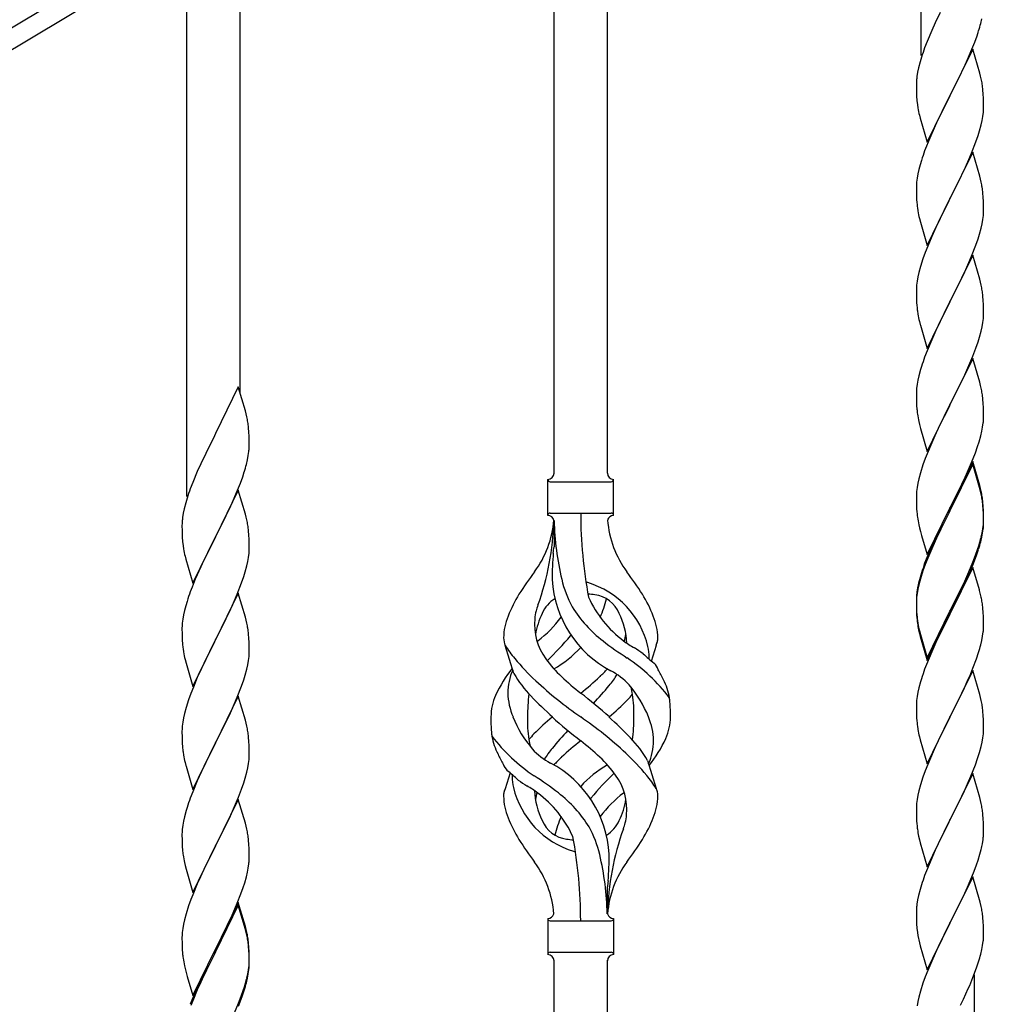
# Model space of a CAD drawing. Units: millimetres. Extents: x 250 to 8280, y 75 to 5795.
# Drawn here: x 710 to 1023, y 1309 to 1623 of the extents above; entities that cross this region are included whole.
import ezdxf

# ---------------------------------------------------------------- set-up
doc = ezdxf.new("R2010")
doc.units = ezdxf.units.MM
doc.layers.add('YKK_A1', color=4, linetype='Continuous', lineweight=30)

msp = doc.modelspace()

# ---------------------------------------------------------------- linework, layer by layer
at = {"layer": 'YKK_A1', "linetype": 'Continuous', "ltscale": 0.5}
for p, q in [((1513.97, 2103.68), (699.69, 1615.18)), ((1517.06, 2098.53), (702.78, 1610.03)), ((997.3, 1611.07), (997.3, 1786.24)), ((897.3, 1477.96), (897.3, 1726.15)), ((880.3, 1477.96), (880.3, 1715.94)), ((780.3, 1503.38), (780.3, 1655.85)), ((763.3, 1470.47), (763.3, 1645.64)), ((1003.31, 1624.84), (1001.75, 1621.55)), ((1001.75, 1621.55), (1000.64, 1619.09)), ((1016.28, 1621.33), (1016.61, 1622.75)), ((1000.64, 1619.09), (999.17, 1615.56)), ((1014.36, 1615.39), (1015.09, 1617.41)), ((1015.09, 1617.41), (1015.58, 1618.9)), ((999.17, 1615.56), (998.4, 1613.53)), ((1013.16, 1612.35), (1014.36, 1615.39)), ((997.37, 1610.53), (996.93, 1609.06)), ((1013.7, 1613.14), (1006.47, 1598.28)), ((1012.09, 1609.84), (1013.16, 1612.35)), ((1015.96, 1605.5), (1013.7, 1613.14)), ((996.93, 1609.06), (996.44, 1607.15)), ((1009.86, 1605.05), (1010.98, 1607.4)), ((1010.98, 1607.4), (1012.09, 1609.84)), ((996.15, 1605.76), (995.93, 1604.43)), ((996.44, 1607.15), (996.15, 1605.76)), ((1008.36, 1602), (1009.86, 1605.05)), ((1016.21, 1604.54), (1015.96, 1605.5)), ((1016.43, 1603.6), (1016.21, 1604.54)), ((995.76, 1602.34), (995.75, 1601.94)), ((995.75, 1601.94), (995.77, 1600.08)), ((995.8, 1603.16), (995.76, 1602.34)), ((1006.64, 1598.61), (1008.36, 1602)), ((995.77, 1600.08), (995.8, 1599.07)), ((995.8, 1599.07), (995.85, 1598.13)), ((995.85, 1598.13), (995.95, 1596.69)), ((999.25, 1583.42), (1006.47, 1598.28)), ((1006.31, 1597.95), (1003.52, 1592.42)), ((1006.47, 1598.28), (1006.31, 1597.95)), ((1006.47, 1598.28), (1006.64, 1598.61)), ((1017.08, 1598.73), (1016.97, 1600.15)), ((1017.14, 1597.49), (1017.08, 1598.73)), ((995.95, 1596.69), (996.1, 1595.38)), ((996.1, 1595.38), (996.24, 1594.39)), ((1017.19, 1595.76), (1017.14, 1597.49)), ((1017.19, 1594.62), (1017.19, 1595.76)), ((996.73, 1592.02), (996.98, 1591.07)), ((1003.52, 1592.42), (1002.2, 1589.64)), ((1016.71, 1590.34), (1016.95, 1591.69)), ((1016.95, 1591.69), (1017.11, 1592.99)), ((1017.11, 1592.99), (1017.17, 1593.82)), ((1017.17, 1593.82), (1017.19, 1594.62)), ((996.98, 1591.07), (999.25, 1583.42)), ((1001.75, 1588.68), (1000, 1584.72)), ((1002.2, 1589.64), (1001.75, 1588.68)), ((1015.88, 1587.02), (1016.4, 1588.94)), ((1016.4, 1588.94), (1016.71, 1590.34)), ((1014.74, 1583.53), (1015.42, 1585.54)), ((1015.42, 1585.54), (1015.88, 1587.02)), ((998.97, 1582.19), (998.4, 1580.67)), ((1000, 1584.72), (998.97, 1582.19)), ((1013.37, 1579.99), (1014.74, 1583.53)), ((1013.7, 1580.27), (1006.47, 1565.41)), ((1012.52, 1577.97), (1013.37, 1579.99)), ((1015.96, 1572.62), (1013.7, 1580.27)), ((996.93, 1576.19), (996.55, 1574.75)), ((997.37, 1577.66), (996.93, 1576.19)), ((1010.98, 1574.53), (1012.52, 1577.97)), ((996.24, 1573.35), (996, 1572)), ((996.55, 1574.75), (996.24, 1573.35)), ((1009.86, 1572.18), (1010.98, 1574.53)), ((995.78, 1569.88), (995.75, 1569.08)), ((995.84, 1570.71), (995.78, 1569.88)), ((996, 1572), (995.84, 1570.71)), ((1008.36, 1569.13), (1009.86, 1572.18)), ((1016.21, 1571.67), (1015.96, 1572.62)), ((1016.43, 1570.73), (1016.21, 1571.67)), ((995.75, 1569.08), (995.77, 1567.22)), ((995.77, 1567.22), (995.8, 1566.21)), ((1006.64, 1565.74), (1008.36, 1569.13)), ((1017.08, 1565.86), (1016.97, 1567.27)), ((995.8, 1566.21), (995.85, 1565.27)), ((995.85, 1565.27), (995.93, 1564.1)), ((999.25, 1550.55), (1006.47, 1565.41)), ((1006.13, 1564.74), (1003.31, 1559.1)), ((1006.47, 1565.41), (1006.13, 1564.74)), ((1006.47, 1565.41), (1006.64, 1565.74)), ((1017.14, 1564.62), (1017.08, 1565.86)), ((1017.19, 1562.89), (1017.14, 1564.62)), ((996.1, 1562.51), (996.24, 1561.52)), ((1017.11, 1560.12), (1017.17, 1560.95)), ((1017.17, 1560.95), (1017.19, 1561.75)), ((1017.19, 1561.75), (1017.19, 1562.89)), ((996.73, 1559.16), (997.05, 1557.96)), ((997.05, 1557.96), (999.25, 1550.55)), ((1003.31, 1559.1), (1001.97, 1556.3)), ((1016.4, 1556.07), (1016.71, 1557.47)), ((1016.71, 1557.47), (1016.95, 1558.82)), ((1016.95, 1558.82), (1017.11, 1560.12)), ((1001.97, 1556.3), (1000.64, 1553.35)), ((1015.42, 1552.67), (1015.88, 1554.15)), ((1015.88, 1554.15), (1016.4, 1556.07)), ((1000.64, 1553.35), (999.37, 1550.33)), ((1014.74, 1550.66), (1015.42, 1552.67)), ((998.58, 1548.3), (997.86, 1546.29)), ((999.37, 1550.33), (998.58, 1548.3)), ((1013.37, 1547.12), (1014.74, 1550.66)), ((997.86, 1546.29), (997.07, 1543.81)), ((1013.7, 1547.4), (1006.47, 1532.54)), ((1011.2, 1542.15), (1012.52, 1545.11)), ((1012.52, 1545.11), (1013.37, 1547.12)), ((1015.96, 1539.76), (1013.7, 1547.4)), ((996.55, 1541.88), (996.24, 1540.48)), ((997.07, 1543.81), (996.55, 1541.88)), ((1010.53, 1540.71), (1011.2, 1542.15)), ((996, 1539.13), (995.84, 1537.84)), ((996.24, 1540.48), (996, 1539.13)), ((1006.64, 1532.88), (1009.42, 1538.41)), ((1009.42, 1538.41), (1010.53, 1540.71)), ((1016.21, 1538.8), (1015.96, 1539.76)), ((1016.43, 1537.86), (1016.21, 1538.8)), ((995.78, 1537.01), (995.75, 1536.21)), ((995.75, 1536.21), (995.77, 1534.35)), ((995.84, 1537.84), (995.78, 1537.01)), ((995.77, 1534.35), (995.8, 1533.34)), ((995.8, 1533.34), (995.85, 1532.4)), ((995.85, 1532.4), (995.93, 1531.23)), ((999.25, 1517.68), (1006.47, 1532.54)), ((1006.31, 1532.21), (1003.31, 1526.23)), ((1006.47, 1532.54), (1006.31, 1532.21)), ((1006.47, 1532.54), (1006.64, 1532.88)), ((1017.08, 1532.99), (1016.97, 1534.41)), ((1017.14, 1531.75), (1017.08, 1532.99)), ((996.1, 1529.64), (996.24, 1528.65)), ((1017.19, 1530.02), (1017.14, 1531.75)), ((1017.17, 1528.08), (1017.19, 1528.88)), ((1017.19, 1528.88), (1017.19, 1530.02)), ((996.73, 1526.29), (996.98, 1525.33)), ((1003.31, 1526.23), (1001.97, 1523.43)), ((1016.71, 1524.6), (1016.95, 1525.95)), ((1016.95, 1525.95), (1017.11, 1527.25)), ((1017.11, 1527.25), (1017.17, 1528.08)), ((996.98, 1525.33), (997.05, 1525.09)), ((997.05, 1525.09), (999.25, 1517.68)), ((1001.97, 1523.43), (1000.64, 1520.48)), ((1015.88, 1521.28), (1016.4, 1523.2)), ((1016.4, 1523.2), (1016.71, 1524.6)), ((1000.64, 1520.48), (999.17, 1516.95)), ((1014.74, 1517.8), (1015.42, 1519.8)), ((1015.42, 1519.8), (1015.88, 1521.28)), ((999.17, 1516.95), (998.4, 1514.93)), ((1013.78, 1515.26), (1014.74, 1517.8)), ((1013.7, 1514.53), (1006.47, 1499.67)), ((1012.52, 1512.24), (1013.78, 1515.26)), ((1015.96, 1506.89), (1013.7, 1514.53)), ((997.07, 1510.94), (996.55, 1509.01)), ((997.37, 1511.92), (997.07, 1510.94)), ((1011.2, 1509.28), (1012.52, 1512.24)), ((996.24, 1507.62), (996, 1506.26)), ((996.55, 1509.01), (996.24, 1507.62)), ((1006.64, 1500), (1011.2, 1509.28)), ((1016.21, 1505.93), (1015.96, 1506.89)), ((779.7, 1505.41), (772.47, 1490.55)), ((781.96, 1497.76), (779.7, 1505.41)), ((995.78, 1504.14), (995.75, 1503.34)), ((995.84, 1504.97), (995.78, 1504.14)), ((996, 1506.26), (995.84, 1504.97)), ((1016.43, 1504.99), (1016.21, 1505.93)), ((995.75, 1503.34), (995.77, 1501.48)), ((995.77, 1501.48), (995.8, 1500.47)), ((1017.08, 1500.13), (1016.97, 1501.54)), ((782.21, 1496.81), (781.96, 1497.76)), ((995.8, 1500.47), (995.85, 1499.53)), ((995.85, 1499.53), (995.93, 1498.36)), ((999.25, 1484.81), (1006.47, 1499.67)), ((1006.31, 1499.34), (1004.59, 1495.96)), ((1006.47, 1499.67), (1006.31, 1499.34)), ((1006.47, 1499.67), (1006.64, 1500)), ((1017.14, 1498.89), (1017.08, 1500.13)), ((1017.19, 1497.16), (1017.14, 1498.89)), ((782.43, 1495.87), (782.21, 1496.81)), ((996.52, 1494.36), (996.73, 1493.42)), ((1004.59, 1495.96), (1002.42, 1491.51)), ((1017.17, 1495.21), (1017.19, 1496.01)), ((1017.19, 1496.01), (1017.19, 1497.16)), ((783.08, 1491), (782.97, 1492.41)), ((996.73, 1493.42), (997.05, 1492.22)), ((997.05, 1492.22), (999.25, 1484.81)), ((1002.42, 1491.51), (1001.3, 1489.1)), ((1016.28, 1489.86), (1016.61, 1491.27)), ((1016.61, 1491.27), (1016.88, 1492.64)), ((1016.88, 1492.64), (1017.07, 1493.96)), ((772.13, 1489.88), (769.31, 1484.24)), ((772.47, 1490.55), (772.13, 1489.88)), ((783.14, 1489.76), (783.08, 1491)), ((783.19, 1488.03), (783.14, 1489.76)), ((783.19, 1486.88), (783.19, 1488.03)), ((1001.3, 1489.1), (1000.64, 1487.62)), ((1015.73, 1487.92), (1016.28, 1489.86)), ((783.17, 1486.08), (783.19, 1486.88)), ((1000.64, 1487.62), (999.17, 1484.09)), ((1014.55, 1484.42), (1015.26, 1486.43)), ((1015.26, 1486.43), (1015.73, 1487.92)), ((769.31, 1484.24), (767.75, 1480.95)), ((782.28, 1480.73), (782.61, 1482.15)), ((782.61, 1482.15), (782.88, 1483.51)), ((782.88, 1483.51), (783.07, 1484.83)), ((998.58, 1482.57), (997.86, 1480.55)), ((999.17, 1484.09), (998.58, 1482.57)), ((1013.37, 1481.38), (1014.55, 1484.42)), ((767.75, 1480.95), (766.64, 1478.49)), ((997.86, 1480.55), (997.07, 1478.07)), ((1013.7, 1481.66), (1006.47, 1466.8)), ((1013.7, 1480.75), (1006.47, 1465.89)), ((1012.09, 1478.37), (1013.37, 1481.38)), ((1015.96, 1474.02), (1013.7, 1481.66)), ((1015.9, 1473.35), (1013.7, 1480.75)), ((766.64, 1478.49), (765.17, 1474.96)), ((780.36, 1474.79), (781.09, 1476.81)), ((781.09, 1476.81), (781.58, 1478.3)), ((878.3, 1464.46), (878.3, 1475.96)), ((899.3, 1475.96), (899.3, 1475.96)), ((899.3, 1464.46), (899.3, 1475.96)), ((996.55, 1476.14), (996.24, 1474.75)), ((997.07, 1478.07), (996.55, 1476.14)), ((1010.31, 1474.5), (1010.98, 1475.93)), ((1010.98, 1475.93), (1012.09, 1478.37)), ((765.17, 1474.96), (764.4, 1472.93)), ((779.7, 1472.54), (772.47, 1457.68)), ((779.16, 1471.75), (780.36, 1474.79)), ((781.96, 1464.9), (779.7, 1472.54)), ((879.05, 1475.21), (898.55, 1475.21)), ((996, 1473.39), (995.84, 1472.1)), ((996.24, 1474.75), (996, 1473.39)), ((1008.36, 1470.52), (1010.31, 1474.5)), ((1016.09, 1472.62), (1015.9, 1473.35)), ((1016.21, 1473.06), (1015.96, 1474.02)), ((1016.43, 1471.21), (1016.09, 1472.62)), ((1016.43, 1472.12), (1016.21, 1473.06)), ((763.37, 1469.93), (762.93, 1468.46)), ((776.98, 1466.8), (778.09, 1469.24)), ((778.09, 1469.24), (779.16, 1471.75)), ((995.78, 1471.27), (995.75, 1470.47)), ((995.75, 1470.47), (995.77, 1468.61)), ((995.84, 1472.1), (995.78, 1471.27)), ((1006.64, 1467.14), (1008.36, 1470.52)), ((762.44, 1466.55), (762.15, 1465.16)), ((762.93, 1468.46), (762.44, 1466.55)), ((775.86, 1464.45), (776.98, 1466.8)), ((995.77, 1468.61), (995.8, 1467.6)), ((995.8, 1467.6), (995.85, 1466.66)), ((995.85, 1466.66), (995.93, 1465.49)), ((999.25, 1451.95), (1006.47, 1466.8)), ((1006.13, 1466.13), (1002.86, 1459.58)), ((1006.47, 1466.8), (1006.13, 1466.13)), ((1006.47, 1466.8), (1006.64, 1467.14)), ((1017.08, 1467.26), (1016.97, 1468.67)), ((1017.08, 1466.34), (1016.97, 1467.75)), ((1017.14, 1466.01), (1017.08, 1467.26)), ((1017.14, 1465.1), (1017.08, 1466.34)), ((1017.19, 1464.29), (1017.14, 1466.01)), ((762.15, 1465.16), (761.93, 1463.83)), ((774.36, 1461.4), (775.86, 1464.45)), ((782.21, 1463.94), (781.96, 1464.9)), ((782.43, 1463), (782.21, 1463.94)), ((879.05, 1465.21), (898.55, 1465.21)), ((1006.13, 1465.22), (1003.52, 1460.03)), ((1006.47, 1465.89), (1006.13, 1465.22)), ((1017.19, 1463.37), (1017.14, 1465.1)), ((1017.17, 1462.34), (1017.19, 1463.14)), ((1017.19, 1463.14), (1017.19, 1464.29)), ((1017.19, 1462.22), (1017.19, 1463.37)), ((761.76, 1461.74), (761.75, 1461.34)), ((761.75, 1461.34), (761.77, 1459.48)), ((761.8, 1462.56), (761.76, 1461.74)), ((772.64, 1458.01), (774.36, 1461.4)), ((880.3, 1462.85), (880.3, 1454.43)), ((996.52, 1461.49), (996.73, 1460.55)), ((996.73, 1460.55), (997.05, 1459.35)), ((1003.52, 1460.03), (1002.2, 1457.25)), ((1016.71, 1458.87), (1016.95, 1460.22)), ((1016.88, 1458.85), (1017.07, 1460.17)), ((1016.95, 1460.22), (1017.11, 1461.51)), ((1017.11, 1461.51), (1017.17, 1462.34)), ((1017.17, 1461.42), (1017.19, 1462.22)), ((761.77, 1459.48), (761.8, 1458.47)), ((761.8, 1458.47), (761.85, 1457.53)), ((761.85, 1457.53), (761.95, 1456.09)), ((765.25, 1442.82), (772.47, 1457.68)), ((772.31, 1457.35), (769.52, 1451.82)), ((772.47, 1457.68), (772.31, 1457.35)), ((772.47, 1457.68), (772.64, 1458.01)), ((783.08, 1458.13), (782.97, 1459.55)), ((783.14, 1456.89), (783.08, 1458.13)), ((783.19, 1455.16), (783.14, 1456.89)), ((997.05, 1459.35), (997.41, 1458.08)), ((997.41, 1458.08), (999.25, 1451.95)), ((1001.75, 1457.21), (1000.64, 1454.75)), ((1002.86, 1459.58), (1001.75, 1457.21)), ((1002.2, 1457.25), (1001.75, 1456.29)), ((1016.28, 1456.07), (1016.61, 1457.49)), ((1016.4, 1457.47), (1016.71, 1458.87)), ((1016.61, 1457.49), (1016.88, 1458.85)), ((761.95, 1456.09), (762.1, 1454.78)), ((762.1, 1454.78), (762.24, 1453.79)), ((783.17, 1453.22), (783.19, 1454.02)), ((783.19, 1454.02), (783.19, 1455.16)), ((1000.64, 1454.75), (999.17, 1451.22)), ((1000.64, 1453.83), (999.37, 1450.81)), ((1001.75, 1456.29), (1000.64, 1453.83)), ((1014.74, 1452.06), (1015.26, 1453.57)), ((1014.91, 1451.65), (1015.58, 1453.64)), ((1015.26, 1453.57), (1015.73, 1455.05)), ((762.73, 1451.42), (762.98, 1450.47)), ((762.98, 1450.47), (765.25, 1442.82)), ((769.52, 1451.82), (768.2, 1449.04)), ((782.71, 1449.74), (782.95, 1451.09)), ((782.95, 1451.09), (783.11, 1452.39)), ((783.11, 1452.39), (783.17, 1453.22)), ((999.17, 1451.22), (998.4, 1449.19)), ((999.37, 1450.81), (998.58, 1448.78)), ((1013.78, 1449.53), (1014.74, 1452.06)), ((1013.78, 1448.61), (1014.91, 1451.65)), ((767.75, 1448.08), (766, 1444.12)), ((768.2, 1449.04), (767.75, 1448.08)), ((781.88, 1446.42), (782.4, 1448.34)), ((782.4, 1448.34), (782.71, 1449.74)), ((998.58, 1448.78), (997.86, 1446.76)), ((1013.7, 1447.88), (1006.47, 1433.02)), ((1012.52, 1446.5), (1013.78, 1449.53)), ((1012.74, 1446.08), (1013.78, 1448.61)), ((1015.83, 1440.72), (1013.7, 1447.88)), ((766, 1444.12), (764.97, 1441.59)), ((780.74, 1442.93), (781.42, 1444.94)), ((781.42, 1444.94), (781.88, 1446.42)), ((996.93, 1444.71), (996.44, 1442.81)), ((997.07, 1444.29), (996.55, 1442.36)), ((997.37, 1446.18), (996.93, 1444.71)), ((997.86, 1446.76), (997.07, 1444.29)), ((1010.75, 1441.66), (1012.3, 1445.08)), ((1011.2, 1443.54), (1012.52, 1446.5)), ((1012.3, 1445.08), (1012.74, 1446.08)), ((764.97, 1441.59), (764.4, 1440.07)), ((779.37, 1439.39), (780.74, 1442.93)), ((996.15, 1441.42), (995.93, 1440.09)), ((996.24, 1440.96), (996, 1439.61)), ((996.44, 1442.81), (996.15, 1441.42)), ((996.55, 1442.36), (996.24, 1440.96)), ((1009.86, 1440.71), (1011.2, 1443.54)), ((1009.86, 1439.79), (1010.75, 1441.66)), ((779.7, 1439.67), (772.47, 1424.81)), ((778.52, 1437.37), (779.37, 1439.39)), ((781.96, 1432.02), (779.7, 1439.67)), ((995.76, 1438), (995.75, 1437.6)), ((995.8, 1438.81), (995.76, 1438)), ((995.84, 1438.31), (995.78, 1437.48)), ((996, 1439.61), (995.84, 1438.31)), ((1006.64, 1434.27), (1009.86, 1440.71)), ((1008.36, 1436.74), (1009.86, 1439.79)), ((1015.9, 1440.48), (1015.83, 1440.72)), ((1016.21, 1439.28), (1015.9, 1440.48)), ((1016.43, 1438.34), (1016.21, 1439.28)), ((762.93, 1435.59), (762.55, 1434.15)), ((763.37, 1437.06), (762.93, 1435.59)), ((776.98, 1433.93), (778.52, 1437.37)), ((995.75, 1437.6), (995.77, 1435.74)), ((995.78, 1437.48), (995.75, 1436.68)), ((995.75, 1436.68), (995.77, 1434.82)), ((995.77, 1435.74), (995.8, 1434.73)), ((995.77, 1434.82), (995.8, 1433.81)), ((995.8, 1434.73), (995.85, 1433.79)), ((1006.64, 1433.35), (1008.36, 1436.74)), ((1017.08, 1433.47), (1016.97, 1434.88)), ((762.24, 1432.75), (762, 1431.4)), ((762.55, 1434.15), (762.24, 1432.75)), ((774.36, 1428.53), (775.86, 1431.58)), ((775.86, 1431.58), (776.98, 1433.93)), ((782.21, 1431.07), (781.96, 1432.02)), ((995.8, 1433.81), (995.85, 1432.87)), ((995.85, 1433.79), (995.93, 1432.63)), ((995.85, 1432.87), (995.93, 1431.71)), ((999.25, 1419.08), (1006.47, 1433.93)), ((999.25, 1418.16), (1006.47, 1433.02)), ((1006.31, 1432.69), (1003.52, 1427.15)), ((1006.47, 1433.02), (1006.31, 1432.69)), ((1006.47, 1433.93), (1006.64, 1434.27)), ((1006.47, 1433.02), (1006.64, 1433.35)), ((1017.14, 1432.23), (1017.08, 1433.47)), ((1017.19, 1430.5), (1017.14, 1432.23)), ((761.78, 1429.28), (761.75, 1428.48)), ((761.75, 1428.48), (761.77, 1426.62)), ((761.84, 1430.11), (761.78, 1429.28)), ((762, 1431.4), (761.84, 1430.11)), ((772.64, 1425.14), (774.36, 1428.53)), ((782.43, 1430.13), (782.21, 1431.07)), ((996.1, 1431.03), (996.24, 1430.05)), ((1017.17, 1428.55), (1017.19, 1429.35)), ((1017.19, 1429.35), (1017.19, 1430.5)), ((761.77, 1426.62), (761.8, 1425.61)), ((761.8, 1425.61), (761.85, 1424.67)), ((783.08, 1425.26), (782.97, 1426.67)), ((783.14, 1424.02), (783.08, 1425.26)), ((996.47, 1427.94), (996.73, 1426.77)), ((996.73, 1427.68), (997.05, 1426.48)), ((996.73, 1426.77), (996.98, 1425.81)), ((996.98, 1425.81), (997.49, 1424.03)), ((997.05, 1426.48), (999.25, 1419.08)), ((1003.52, 1427.15), (1001.97, 1423.9)), ((1016.61, 1424.62), (1016.88, 1425.98)), ((1016.88, 1425.98), (1017.07, 1427.3)), ((761.85, 1424.67), (761.93, 1423.5)), ((765.25, 1409.95), (772.47, 1424.81)), ((772.13, 1424.14), (769.31, 1418.5)), ((772.47, 1424.81), (772.13, 1424.14)), ((772.47, 1424.81), (772.64, 1425.14)), ((783.19, 1422.29), (783.14, 1424.02)), ((783.19, 1421.15), (783.19, 1422.29)), ((867.5, 1414.06), (864.74, 1422.99)), ((911.32, 1418.04), (912.9, 1423.13)), ((997.49, 1424.03), (999.25, 1418.16)), ((1001.97, 1423.9), (1000.64, 1420.96)), ((1016.28, 1423.2), (1016.61, 1424.62)), ((762.1, 1421.91), (762.24, 1420.92)), ((782.95, 1418.22), (783.11, 1419.52)), ((783.11, 1419.52), (783.17, 1420.35)), ((783.17, 1420.35), (783.19, 1421.15)), ((1000.64, 1420.96), (998.97, 1416.92)), ((1014.91, 1418.78), (1015.58, 1420.77)), ((762.73, 1418.56), (763.05, 1417.36)), ((763.05, 1417.36), (765.25, 1409.95)), ((769.31, 1418.5), (767.97, 1415.7)), ((782.4, 1415.47), (782.71, 1416.87)), ((782.71, 1416.87), (782.95, 1418.22)), ((998.97, 1416.92), (998.4, 1415.4)), ((1013.78, 1415.74), (1014.91, 1418.78)), ((766.64, 1412.75), (765.37, 1409.73)), ((767.97, 1415.7), (766.64, 1412.75)), ((781.42, 1412.07), (781.88, 1413.55)), ((781.88, 1413.55), (782.4, 1415.47)), ((1013.7, 1415.01), (1006.47, 1400.15)), ((1012.3, 1412.21), (1012.74, 1413.21)), ((1012.74, 1413.21), (1013.78, 1415.74)), ((1015.96, 1407.37), (1013.7, 1415.01)), ((765.37, 1409.73), (764.58, 1407.7)), ((779.37, 1406.52), (780.74, 1410.06)), ((780.74, 1410.06), (781.42, 1412.07)), ((997.07, 1411.41), (996.55, 1409.49)), ((997.37, 1412.4), (997.07, 1411.41)), ((1010.75, 1408.79), (1012.3, 1412.21)), ((764.58, 1407.7), (763.86, 1405.69)), ((779.7, 1406.8), (772.47, 1391.94)), ((778.52, 1404.51), (779.37, 1406.52)), ((781.96, 1399.16), (779.7, 1406.8)), ((996, 1406.74), (995.84, 1405.44)), ((996.24, 1408.09), (996, 1406.74)), ((996.55, 1409.49), (996.24, 1408.09)), ((1008.36, 1403.87), (1009.86, 1406.92)), ((1009.86, 1406.92), (1010.75, 1408.79)), ((1016.21, 1406.41), (1015.96, 1407.37)), ((1016.43, 1405.47), (1016.21, 1406.41)), ((763.86, 1405.69), (763.07, 1403.21)), ((777.2, 1401.55), (778.52, 1404.51)), ((995.78, 1404.61), (995.75, 1403.81)), ((995.75, 1403.81), (995.77, 1401.95)), ((995.84, 1405.44), (995.78, 1404.61)), ((1006.64, 1400.48), (1008.36, 1403.87)), ((762.55, 1401.28), (762.24, 1399.88)), ((763.07, 1403.21), (762.55, 1401.28)), ((775.42, 1397.81), (776.53, 1400.11)), ((776.53, 1400.11), (777.2, 1401.55)), ((995.77, 1401.95), (995.8, 1400.94)), ((995.8, 1400.94), (995.85, 1400)), ((999.25, 1385.29), (1006.47, 1400.15)), ((1006.47, 1400.15), (1005.95, 1399.13)), ((1006.47, 1400.15), (1006.64, 1400.48)), ((1017.08, 1400.6), (1016.97, 1402.02)), ((1017.14, 1399.36), (1017.08, 1400.6)), ((761.84, 1397.24), (761.78, 1396.41)), ((762, 1398.53), (761.84, 1397.24)), ((762.24, 1399.88), (762, 1398.53)), ((772.64, 1392.28), (775.42, 1397.81)), ((782.21, 1398.2), (781.96, 1399.16)), ((782.43, 1397.26), (782.21, 1398.2)), ((995.85, 1400), (995.93, 1398.84)), ((996.1, 1397.25), (996.24, 1396.26)), ((1005.95, 1399.13), (1003.31, 1393.84)), ((1017.19, 1397.63), (1017.14, 1399.36)), ((1017.19, 1396.49), (1017.19, 1397.63)), ((761.78, 1396.41), (761.75, 1395.61)), ((761.75, 1395.61), (761.77, 1393.75)), ((783.08, 1392.39), (782.97, 1393.81)), ((996.73, 1393.89), (996.98, 1392.94)), ((1003.31, 1393.84), (1002.2, 1391.51)), ((1016.95, 1393.56), (1017.11, 1394.86)), ((1017.11, 1394.86), (1017.17, 1395.69)), ((1017.17, 1395.69), (1017.19, 1396.49)), ((761.77, 1393.75), (761.8, 1392.74)), ((761.8, 1392.74), (761.85, 1391.8)), ((761.85, 1391.8), (761.93, 1390.63)), ((765.25, 1377.08), (772.47, 1391.94)), ((772.31, 1391.61), (769.31, 1385.63)), ((772.47, 1391.94), (772.31, 1391.61)), ((772.47, 1391.94), (772.64, 1392.28)), ((783.14, 1391.15), (783.08, 1392.39)), ((783.19, 1389.42), (783.14, 1391.15)), ((996.98, 1392.94), (999.25, 1385.29)), ((1002.2, 1391.51), (1001.08, 1389.09)), ((1015.88, 1388.89), (1016.4, 1390.81)), ((1016.4, 1390.81), (1016.71, 1392.21)), ((1016.71, 1392.21), (1016.95, 1393.56)), ((762.1, 1389.04), (762.24, 1388.05)), ((783.17, 1387.48), (783.19, 1388.28)), ((783.19, 1388.28), (783.19, 1389.42)), ((1001.08, 1389.09), (999.37, 1385.07)), ((1015.26, 1386.91), (1015.88, 1388.89)), ((762.73, 1385.69), (762.98, 1384.73)), ((762.98, 1384.73), (763.05, 1384.49)), ((763.05, 1384.49), (765.25, 1377.08)), ((769.31, 1385.63), (767.97, 1382.83)), ((782.71, 1384), (782.95, 1385.35)), ((782.95, 1385.35), (783.11, 1386.65)), ((783.11, 1386.65), (783.17, 1387.48)), ((910.09, 1386.36), (912.85, 1377.43)), ((999.37, 1385.07), (998.58, 1383.04)), ((1013.16, 1381.35), (1014.55, 1384.9)), ((1014.55, 1384.9), (1015.26, 1386.91)), ((767.97, 1382.83), (766.64, 1379.88)), ((781.88, 1380.68), (782.4, 1382.6)), ((782.4, 1382.6), (782.71, 1384)), ((866.27, 1382.38), (864.69, 1377.29)), ((998.58, 1383.04), (997.86, 1381.03)), ((1013.7, 1382.14), (1006.47, 1367.28)), ((1012.09, 1378.85), (1013.16, 1381.35)), ((1015.96, 1374.49), (1013.7, 1382.14)), ((766.64, 1379.88), (765.17, 1376.35)), ((780.74, 1377.2), (781.42, 1379.2)), ((781.42, 1379.2), (781.88, 1380.68)), ((997.07, 1378.55), (996.55, 1376.62)), ((997.86, 1381.03), (997.07, 1378.55)), ((1010.75, 1375.92), (1012.09, 1378.85)), ((765.17, 1376.35), (764.4, 1374.33)), ((779.78, 1374.66), (780.74, 1377.2)), ((996.24, 1375.23), (996, 1373.87)), ((996.55, 1376.62), (996.24, 1375.23)), ((1006.64, 1367.61), (1010.75, 1375.92)), ((779.7, 1373.93), (772.47, 1359.07)), ((778.52, 1371.64), (779.78, 1374.66)), ((781.96, 1366.29), (779.7, 1373.93)), ((995.84, 1372.58), (995.78, 1371.75)), ((996, 1373.87), (995.84, 1372.58)), ((1016.21, 1373.54), (1015.96, 1374.49)), ((1016.43, 1372.6), (1016.21, 1373.54)), ((763.07, 1370.34), (762.55, 1368.41)), ((763.37, 1371.32), (763.07, 1370.34)), ((777.2, 1368.68), (778.52, 1371.64)), ((995.78, 1371.75), (995.75, 1370.95)), ((995.75, 1370.95), (995.77, 1369.09)), ((995.77, 1369.09), (995.8, 1368.08)), ((1017.08, 1367.73), (1016.97, 1369.15)), ((762, 1365.66), (761.84, 1364.37)), ((762.24, 1367.02), (762, 1365.66)), ((762.55, 1368.41), (762.24, 1367.02)), ((772.64, 1359.4), (777.2, 1368.68)), ((782.21, 1365.33), (781.96, 1366.29)), ((995.8, 1368.08), (995.85, 1367.14)), ((995.85, 1367.14), (995.93, 1365.97)), ((999.25, 1352.42), (1006.47, 1367.28)), ((1006.13, 1366.61), (1003.52, 1361.42)), ((1006.47, 1367.28), (1006.13, 1366.61)), ((1006.47, 1367.28), (1006.64, 1367.61)), ((1017.14, 1366.49), (1017.08, 1367.73)), ((1017.19, 1364.76), (1017.14, 1366.49)), ((761.78, 1363.54), (761.75, 1362.74)), ((761.75, 1362.74), (761.77, 1360.88)), ((761.84, 1364.37), (761.78, 1363.54)), ((782.43, 1364.39), (782.21, 1365.33)), ((1017.19, 1363.62), (1017.19, 1364.76)), ((761.77, 1360.88), (761.8, 1359.87)), ((761.8, 1359.87), (761.85, 1358.93)), ((772.47, 1359.07), (772.64, 1359.4)), ((783.08, 1359.53), (782.97, 1360.94)), ((783.14, 1358.29), (783.08, 1359.53)), ((996.47, 1362.2), (996.73, 1361.03)), ((996.73, 1361.03), (996.98, 1360.07)), ((996.98, 1360.07), (999.25, 1352.42)), ((1003.52, 1361.42), (1002.42, 1359.12)), ((1016.8, 1359.8), (1017.01, 1361.13)), ((761.85, 1358.93), (761.93, 1357.76)), ((765.25, 1344.21), (772.47, 1359.07)), ((772.31, 1358.74), (770.59, 1355.36)), ((772.47, 1359.07), (772.31, 1358.74)), ((783.19, 1356.56), (783.14, 1358.29)), ((783.19, 1355.41), (783.19, 1356.56)), ((1001.75, 1357.68), (1000.64, 1355.22)), ((1002.42, 1359.12), (1001.75, 1357.68)), ((1015.42, 1354.54), (1016.02, 1356.5)), ((1016.02, 1356.5), (1016.4, 1357.94)), ((762.52, 1353.76), (762.73, 1352.82)), ((770.59, 1355.36), (768.42, 1350.91)), ((782.88, 1352.04), (783.07, 1353.36)), ((783.17, 1354.61), (783.19, 1355.41)), ((1000.64, 1355.22), (998.97, 1351.19)), ((1014.17, 1351.02), (1014.91, 1353.04)), ((1014.91, 1353.04), (1015.42, 1354.54)), ((762.73, 1352.82), (763.05, 1351.62)), ((763.05, 1351.62), (765.25, 1344.21)), ((768.42, 1350.91), (767.3, 1348.5)), ((782.28, 1349.26), (782.61, 1350.67)), ((782.61, 1350.67), (782.88, 1352.04)), ((998.97, 1351.19), (998.4, 1349.67)), ((1012.95, 1347.98), (1014.17, 1351.02)), ((766.64, 1347.02), (765.17, 1343.49)), ((767.3, 1348.5), (766.64, 1347.02)), ((781.26, 1345.83), (781.73, 1347.32)), ((781.73, 1347.32), (782.28, 1349.26)), ((1013.7, 1349.27), (1006.47, 1334.42)), ((1012.09, 1345.98), (1012.95, 1347.98)), ((1015.9, 1341.87), (1013.7, 1349.27)), ((779.37, 1340.78), (780.55, 1343.82)), ((780.55, 1343.82), (781.26, 1345.83)), ((897.3, 1337.46), (897.3, 1345.99)), ((996.93, 1345.19), (996.44, 1343.28)), ((997.37, 1346.66), (996.93, 1345.19)), ((1010.75, 1343.06), (1012.09, 1345.98)), ((764.58, 1341.97), (763.86, 1339.95)), ((765.17, 1343.49), (764.58, 1341.97)), ((779.7, 1341.06), (772.47, 1326.2)), ((778.09, 1337.77), (779.37, 1340.78)), ((781.96, 1333.42), (779.7, 1341.06)), ((996.15, 1341.9), (995.93, 1340.56)), ((996.44, 1343.28), (996.15, 1341.9)), ((1008.57, 1338.55), (1010.08, 1341.65)), ((1010.08, 1341.65), (1010.75, 1343.06)), ((1016.09, 1341.15), (1015.9, 1341.87)), ((1016.43, 1339.73), (1016.09, 1341.15)), ((763.07, 1337.47), (762.55, 1335.54)), ((763.86, 1339.95), (763.07, 1337.47)), ((779.7, 1340.15), (772.47, 1325.29)), ((776.98, 1335.33), (778.09, 1337.77)), ((781.9, 1332.75), (779.7, 1340.15)), ((995.76, 1338.47), (995.75, 1338.08)), ((995.75, 1338.08), (995.77, 1336.22)), ((995.8, 1339.29), (995.76, 1338.47)), ((1006.64, 1334.75), (1008.57, 1338.55)), ((762.55, 1335.54), (762.24, 1334.15)), ((776.31, 1333.9), (776.98, 1335.33)), ((878.3, 1335.96), (878.3, 1324.46)), ((879.05, 1335.21), (898.55, 1335.21)), ((899.3, 1335.96), (899.3, 1324.46)), ((995.77, 1336.22), (995.8, 1335.21)), ((995.8, 1335.21), (995.85, 1334.27)), ((995.85, 1334.27), (995.95, 1332.83)), ((999.25, 1319.55), (1006.47, 1334.42)), ((1006.47, 1334.42), (1006.31, 1334.09)), ((1006.47, 1334.42), (1006.64, 1334.75)), ((1017.08, 1334.86), (1016.97, 1336.28)), ((1017.14, 1333.62), (1017.08, 1334.86)), ((761.84, 1331.5), (761.78, 1330.67)), ((762, 1332.79), (761.84, 1331.5)), ((762.24, 1334.15), (762, 1332.79)), ((774.36, 1329.92), (776.31, 1333.9)), ((782.09, 1332.02), (781.9, 1332.75)), ((782.21, 1332.46), (781.96, 1333.42)), ((782.43, 1330.61), (782.09, 1332.02)), ((782.43, 1331.52), (782.21, 1332.46)), ((995.95, 1332.83), (996.1, 1331.51)), ((996.1, 1331.51), (996.24, 1330.52)), ((1006.31, 1334.09), (1003.96, 1329.43)), ((1017.19, 1331.89), (1017.14, 1333.62)), ((1017.19, 1330.75), (1017.19, 1331.89)), ((761.78, 1330.67), (761.75, 1329.87)), ((761.75, 1329.87), (761.77, 1328.01)), ((761.77, 1328.01), (761.8, 1327)), ((772.64, 1326.54), (774.36, 1329.92)), ((783.08, 1326.66), (782.97, 1328.07)), ((996.24, 1330.52), (996.42, 1329.57)), ((996.42, 1329.57), (996.52, 1329.1)), ((996.52, 1329.1), (996.73, 1328.16)), ((996.73, 1328.16), (996.98, 1327.2)), ((1003.96, 1329.43), (1002.2, 1325.78)), ((1016.88, 1327.38), (1017.07, 1328.69)), ((1017.17, 1329.95), (1017.19, 1330.75)), ((761.8, 1327), (761.85, 1326.06)), ((761.85, 1326.06), (761.93, 1324.89)), ((765.25, 1311.35), (772.47, 1326.2)), ((772.13, 1325.53), (768.86, 1318.98)), ((772.47, 1326.2), (772.13, 1325.53)), ((772.47, 1325.29), (772.13, 1324.62)), ((772.47, 1326.2), (772.64, 1326.54)), ((783.08, 1325.74), (782.97, 1327.15)), ((783.14, 1325.41), (783.08, 1326.66)), ((783.14, 1324.5), (783.08, 1325.74)), ((783.19, 1323.69), (783.14, 1325.41)), ((879.05, 1325.21), (898.55, 1325.21)), ((996.98, 1327.2), (999.25, 1319.55)), ((1001.75, 1324.81), (1000.64, 1322.35)), ((1002.2, 1325.78), (1001.75, 1324.81)), ((1016.28, 1324.6), (1016.61, 1326.01)), ((1016.61, 1326.01), (1016.88, 1327.38)), ((772.13, 1324.62), (769.52, 1319.43)), ((783.11, 1320.91), (783.17, 1321.74)), ((783.19, 1322.77), (783.14, 1324.5)), ((783.17, 1321.74), (783.19, 1322.54)), ((783.17, 1320.82), (783.19, 1321.62)), ((783.19, 1322.54), (783.19, 1323.69)), ((783.19, 1321.62), (783.19, 1322.77)), ((880.3, 1062.6), (880.3, 1322.62)), ((897.3, 1072.82), (897.3, 1322.62)), ((899.3, 1324.46), (899.3, 1324.46)), ((1000.64, 1322.35), (999.37, 1319.33)), ((1014.91, 1320.17), (1015.58, 1322.17)), ((762.52, 1320.89), (762.73, 1319.95)), ((762.73, 1319.95), (763.05, 1318.75)), ((763.05, 1318.75), (763.41, 1317.48)), ((768.86, 1318.98), (767.75, 1316.61)), ((769.52, 1319.43), (768.2, 1316.65)), ((782.71, 1318.27), (782.95, 1319.62)), ((782.88, 1318.25), (783.07, 1319.57)), ((782.95, 1319.62), (783.11, 1320.91)), ((999.37, 1319.33), (998.58, 1317.3)), ((1013.78, 1317.14), (1014.91, 1320.17)), ((763.41, 1317.48), (765.25, 1311.35)), ((767.75, 1316.61), (766.64, 1314.15)), ((767.75, 1315.69), (766.64, 1313.23)), ((768.2, 1316.65), (767.75, 1315.69)), ((782.28, 1315.47), (782.61, 1316.89)), ((782.4, 1316.87), (782.71, 1318.27)), ((782.61, 1316.89), (782.88, 1318.25)), ((998.58, 1317.3), (997.86, 1315.29)), ((1012.74, 1314.61), (1013.78, 1317.14)), ((1014.3, 1143.12), (1014.3, 1318.01)), ((766.64, 1314.15), (765.17, 1310.62)), ((766.64, 1313.23), (765.37, 1310.21)), ((780.74, 1311.46), (781.26, 1312.97)), ((780.91, 1311.05), (781.58, 1313.04)), ((781.26, 1312.97), (781.73, 1314.45)), ((997.07, 1312.81), (996.55, 1310.88)), ((997.86, 1315.29), (997.07, 1312.81)), ((1010.75, 1310.19), (1012.3, 1313.61)), ((1012.3, 1313.61), (1012.74, 1314.61)), ((765.17, 1310.62), (764.4, 1308.59)), ((765.37, 1310.21), (764.58, 1308.18)), ((779.78, 1308.93), (780.74, 1311.46)), ((779.78, 1308.01), (780.91, 1311.05)), ((996.24, 1309.48), (996, 1308.13)), ((996.55, 1310.88), (996.24, 1309.48)), ((1009.86, 1308.32), (1010.75, 1310.19)), ((778.52, 1305.9), (779.78, 1308.93))]:
    msp.add_line(p, q, dxfattribs=at)
for centre, radius, start, end in [((955.18, 1637.62), 63.23, 342.7842, 345.076), ((1073, 1586.28), 79.42, 159.9344, 162.2261), ((1027.74, 1600.55), 32.04, 173.0323, 175.3241), ((974.84, 1594.89), 42.49, 9.5359, 11.8277), ((972.23, 1595.29), 45, 6.1963, 8.4881), ((1055.6, 1605.45), 60.39, 190.5595, 192.8513), ((1073, 1553.42), 79.42, 159.9344, 162.2261), ((974.96, 1562.02), 42.37, 9.5672, 11.859), ((972.11, 1562.42), 45.12, 6.176, 8.4678), ((1035.88, 1567.55), 40.1, 184.9379, 187.2297), ((1055.6, 1572.59), 60.39, 190.5595, 192.8513), ((974.96, 1529.16), 42.37, 9.5672, 11.859), ((972.11, 1529.55), 45.12, 6.176, 8.4678), ((1035.76, 1534.69), 39.98, 184.9569, 187.2487), ((1055.6, 1539.72), 60.39, 190.5595, 192.8513), ((1073, 1487.68), 79.42, 159.9344, 162.2261), ((974.96, 1496.29), 42.37, 9.5672, 11.859), ((972.23, 1496.69), 45, 6.1963, 8.4881), ((1035.76, 1501.82), 39.98, 184.9569, 187.2487), ((740.96, 1487.16), 42.37, 9.5672, 11.859), ((1056.67, 1506.06), 61.29, 188.7199, 191.0117), ((985.75, 1497.21), 31.49, 354.0716, 356.3633), ((738.11, 1487.56), 45.12, 6.176, 8.4678), ((751.75, 1488.08), 31.49, 354.0716, 356.3633), ((721.18, 1497.01), 63.23, 342.7842, 345.076), ((878.29, 1477.96), 2, 270, 0), ((879.05, 1475.96), 0.75, 180, 270), ((899.3, 1477.96), 2, 180, 270), ((898.55, 1475.96), 0.75, 270, 0), ((839, 1445.68), 79.42, 159.9344, 162.2261), ((974.96, 1463.42), 42.37, 9.5672, 11.859), ((974.96, 1462.5), 42.37, 9.5672, 11.859), ((972.23, 1463.82), 45, 6.1963, 8.4881), ((972.11, 1462.9), 45.12, 6.176, 8.4678), ((793.74, 1459.94), 32.04, 173.0323, 175.3241), ((740.84, 1454.29), 42.49, 9.5359, 11.8277), ((849.1, 1465.16), 31.19, 323.1747, 355.9492), ((878.29, 1462.46), 2, 10.1616, 90), ((879.05, 1464.46), 0.75, 90, 180), ((1034.16, 1465.16), 145.36, 180, 190.6306), ((899.3, 1462.46), 2, 90, 164.1401), ((928.49, 1465.16), 31.19, 184.0508, 216.8253), ((898.55, 1464.46), 0.75, 0, 90), ((1035.76, 1468.95), 39.98, 184.9569, 187.2487), ((1056.55, 1473.2), 61.16, 188.74, 191.0317), ((738.23, 1454.69), 45, 6.1963, 8.4881), ((793.63, 1465.16), 86.66, 340.2343, 358.4149), ((972.61, 1465.16), 92.31, 181.5242, 193.1894), ((985.75, 1463.42), 31.49, 354.0716, 356.3633), ((955.69, 1472.88), 62.63, 343.4586, 345.7503), ((821.6, 1464.85), 60.39, 190.5595, 192.8513), ((645.8, 1481.05), 236, 353.043, 353.5228), ((955.18, 1472.36), 63.23, 342.7842, 345.076), ((978.15, 1444.01), 98.45, 175.0715, 179.9982), ((1073, 1421.94), 79.42, 159.9344, 162.2261), ((962.6, 1380.18), 110.6, 143.1747, 147.6886), ((916.81, 1452.09), 35, 193.1894, 208.7026), ((814.99, 1380.18), 110.6, 32.3114, 36.8253), ((914.88, 1446.07), 35.24, 183.3426, 242.133), ((888.8, 1435.54), 7.83, 73.2986, 77.6892), ((883.01, 1416.27), 27.95, 13.2449, 73.2986), ((839, 1412.82), 79.42, 159.9344, 162.2261), ((905.54, 1416.69), 42.86, 148.1648, 158.5397), ((885.54, 1429.53), 9.72, 120.53, 157.7034), ((888.8, 1404.57), 34.89, 82.564, 86.2119), ((923.75, 1453.1), 35.65, 204.439, 233.3452), ((892.05, 1429.53), 9.72, 22.2966, 82.564), ((862.71, 1446.07), 35.24, 336.4533, 346.594), ((872.05, 1416.69), 42.86, 21.4603, 31.8352), ((1027.74, 1436.2), 32.04, 173.0323, 175.3241), ((974.96, 1429.63), 42.37, 9.5672, 11.859), ((908.12, 1424.02), 34.99, 160.2343, 163.4469), ((920.15, 1456.26), 39.99, 211.6458, 232.6942), ((972.11, 1430.03), 45.12, 6.176, 8.4678), ((884.57, 1424.82), 20.37, 158.2429, 178.291), ((882.6, 1431.38), 8.44, 161.9432, 179.4188), ((897.1, 1422.88), 23.01, 153.3106, 171.0018), ((853.84, 1453.1), 35.65, 306.6548, 323.697), ((880.49, 1422.88), 23.01, 2.1214, 26.6894), ((893.02, 1424.82), 20.37, 1.709, 21.7571), ((1035.88, 1436.08), 40.1, 184.9379, 187.2297), ((1035.76, 1435.16), 39.98, 184.9569, 187.2487), ((740.96, 1421.42), 42.37, 9.5672, 11.859), ((738.11, 1421.82), 45.12, 6.176, 8.4678), ((892.8, 1429.76), 18.71, 174.7844, 215.9998), ((1050.65, 1438.28), 55.16, 188.5086, 190.8003), ((1055.6, 1441.11), 60.39, 190.5595, 192.8513), ((985.75, 1430.55), 31.49, 354.0716, 356.3633), ((870.03, 1425.46), 5.82, 180.3165, 206.5547), ((816.71, 1482.56), 89.01, 313.6365, 320.6274), ((862.17, 1444.93), 30, 321.1042, 321.6456), ((884.79, 1429.76), 18.71, 343.1014, 349.8874), ((907.56, 1425.46), 5.82, 336.4794, 359.6835), ((907.56, 1425.46), 5.82, 339.067, 359.6835), ((801.88, 1426.95), 40.1, 184.9379, 187.2297), ((894.72, 1441.7), 35.34, 211.9581, 220.2967), ((861.83, 1441.13), 21.29, 307.861, 308.6492), ((862.71, 1446.07), 35.24, 299.9067, 317.75), ((972.97, 1524.91), 126.61, 232.5129, 236.7753), ((915.76, 1441.13), 21.29, 231.3508, 242.5261), ((856.69, 1347.89), 89.18, 54.3484, 56.4798), ((895.14, 1419.24), 15.47, 0.1613, 12.845), ((955.18, 1439.49), 63.23, 342.7842, 345.076), ((821.6, 1431.99), 60.39, 190.5595, 192.8513), ((872, 1371.85), 56.76, 37.4235, 56.1745), ((938.28, 1451.67), 43.1, 226.606, 232.7238), ((894.67, 1419.78), 15.94, 355.9533, 358.2107), ((927.4, 1468.49), 77.6, 219.78, 226.974), ((910.25, 1442.41), 40.26, 215.957, 226.7893), ((906.67, 1412.39), 7.43, 22.7438, 42.1776), ((901.16, 1388.7), 43.58, 141.6533, 155.054), ((883.42, 1407.7), 17.87, 155.4148, 179.6782), ((899.97, 1432.94), 37.56, 210.1723, 223.9069), ((943.45, 1477.61), 88.65, 226.7292, 231.9307), ((834.14, 1477.61), 88.65, 308.0693, 313.2708), ((867.34, 1442.41), 40.26, 313.3208, 318.1049), ((872.21, 1431.61), 33.41, 320.2291, 327.6191), ((888.6, 1396.2), 21.13, 42.3572, 62.337), ((878.16, 1395.3), 40.61, 24.3999, 29.4396), ((1073, 1388.15), 79.42, 159.9344, 162.2261), ((959.35, 1502.45), 124.22, 226.8871, 235.3894), ((774.67, 1512.91), 160.39, 317.4914, 320.1943), ((874.14, 1385.16), 39.28, 22.5224, 40.0389), ((889.78, 1405.17), 15.71, 8.0368, 16.7161), ((899.11, 1403.45), 18.2, 9.0411, 28.279), ((878.49, 1399.91), 18.31, 156.9167, 179.0458), ((886.88, 1408.55), 21.34, 181.9948, 202.9867), ((922, 1400.89), 50.14, 172.3645, 180.7741), ((966.09, 1496.45), 129.23, 223.8679, 228.133), ((794.12, 1284.72), 155.29, 48.0502, 52.4402), ((879, 1429.81), 34.55, 315.584, 319.6347), ((864.66, 1401.48), 41.1, 358.2309, 8.2387), ((843.62, 1464.55), 84.14, 310.1646, 315.5495), ((899.11, 1403.45), 18.2, 4.9216, 9.0411), ((861.57, 1400.77), 55.84, 359.4307, 4.3618), ((974.84, 1396.76), 42.49, 9.5359, 11.8277), ((972.23, 1397.16), 45, 6.1963, 8.4881), ((916.02, 1399.66), 55.84, 179.4351, 184.3618), ((903.45, 1415.26), 39.28, 202.5224, 220.0389), ((912.93, 1398.94), 41.1, 178.2309, 188.2387), ((933.97, 1335.87), 84.14, 130.1646, 135.5495), ((983.47, 1515.71), 155.29, 228.0502, 232.4402), ((818.24, 1297.97), 124.22, 46.8871, 55.3894), ((811.5, 1303.97), 129.23, 43.8679, 48.133), ((855.59, 1399.53), 50.14, 352.3645, 0.7741), ((890.71, 1391.88), 21.34, 1.9948, 22.9867), ((899.1, 1400.52), 18.31, 336.9167, 359.0458), ((740.96, 1388.55), 42.37, 9.5672, 11.859), ((1035.76, 1402.29), 39.98, 184.9569, 187.2487), ((738.11, 1388.95), 45.12, 6.176, 8.4678), ((878.48, 1396.97), 18.2, 189.0411, 208.279), ((905.59, 1428.57), 56.76, 217.4235, 236.1745), ((898.59, 1370.61), 34.55, 135.584, 139.6347), ((1002.92, 1287.51), 160.39, 137.4914, 140.1943), ((1055.6, 1407.32), 60.39, 190.5595, 192.8513), ((887.81, 1395.25), 15.71, 188.0368, 196.7161), ((943.45, 1322.81), 88.65, 128.0693, 133.2708), ((834.14, 1322.81), 88.65, 46.7292, 51.9307), ((877.62, 1367.48), 37.56, 30.1723, 43.9069), ((894.17, 1392.72), 17.87, 335.4148, 359.6782), ((876.43, 1411.72), 43.58, 321.6533, 335.054), ((801.76, 1394.09), 39.98, 184.9569, 187.2487), ((821.6, 1399.12), 60.39, 190.5595, 192.8513), ((899.43, 1405.12), 40.61, 204.3999, 209.4396), ((888.99, 1404.23), 21.13, 222.3572, 242.337), ((905.38, 1368.82), 33.41, 140.2291, 147.6191), ((850.19, 1331.93), 77.6, 39.78, 46.974), ((870.92, 1388.04), 7.43, 202.7438, 222.1776), ((862.71, 1354.35), 35.24, 3.3426, 62.133), ((910.25, 1358.01), 40.26, 133.3208, 138.1049), ((914.88, 1354.35), 35.24, 119.9067, 137.75), ((867.34, 1358.01), 40.26, 35.957, 46.7893), ((839.31, 1348.75), 43.1, 46.606, 52.7238), ((882.92, 1380.64), 15.94, 175.9533, 178.2107), ((804.62, 1275.51), 126.61, 52.5129, 56.7753), ((960.88, 1317.86), 89.01, 133.6365, 140.6274), ((884.79, 1370.66), 18.71, 354.7844, 35.9998), ((882.87, 1358.72), 35.34, 31.9581, 40.2967), ((882.45, 1381.18), 15.47, 180.1613, 192.845), ((920.9, 1452.54), 89.18, 234.3484, 236.4798), ((861.83, 1359.3), 21.29, 51.3508, 62.5261), ((870.03, 1374.96), 5.82, 156.4794, 179.6835), ((870.03, 1374.96), 5.82, 159.067, 179.6835), ((884.57, 1375.6), 20.37, 181.709, 201.7571), ((894.58, 1384.15), 27.95, 193.2449, 253.2986), ((897.1, 1377.54), 23.01, 182.1214, 206.6894), ((892.8, 1370.66), 18.71, 163.1014, 169.8874), ((853.84, 1347.32), 35.65, 24.439, 53.3452), ((857.44, 1344.16), 39.99, 31.6458, 52.6942), ((923.75, 1347.32), 35.65, 126.6548, 143.697), ((915.76, 1359.3), 21.29, 127.861, 128.6492), ((893.02, 1375.6), 20.37, 338.2429, 358.291), ((907.56, 1374.96), 5.82, 0.3165, 26.5547), ((839, 1347.08), 79.42, 159.9344, 162.2261), ((915.42, 1355.49), 30, 141.1042, 141.6456), ((880.49, 1377.54), 23.01, 333.3106, 351.0018), ((974.96, 1363.89), 42.37, 9.5672, 11.859), ((894.99, 1369.04), 8.44, 341.9432, 359.4188), ((972.23, 1364.29), 45, 6.1963, 8.4881), ((905.54, 1383.73), 42.86, 201.4603, 211.8352), ((885.54, 1370.9), 9.72, 202.2966, 262.564), ((914.88, 1354.35), 35.24, 156.4533, 166.594), ((892.05, 1370.9), 9.72, 300.53, 337.7034), ((869.47, 1376.4), 34.99, 340.2343, 343.4469), ((872.05, 1383.73), 42.86, 328.1648, 338.5397), ((1035.88, 1369.42), 40.1, 184.9379, 187.2297), ((740.96, 1355.68), 42.37, 9.5672, 11.859), ((738.23, 1356.08), 45, 6.1963, 8.4881), ((860.78, 1348.34), 35, 13.1894, 28.7026), ((983.96, 1335.26), 86.66, 160.2343, 178.5436), ((1050.65, 1372.54), 55.16, 188.5086, 190.8003), ((986.92, 1364.14), 30.27, 356.7243, 359.016), ((962.6, 1420.24), 110.6, 212.3114, 216.8253), ((888.8, 1395.85), 34.89, 262.564, 266.2119), ((743.43, 1335.26), 145.36, 0, 10.6306), ((814.99, 1420.24), 110.6, 323.1747, 327.6886), ((970.22, 1368.87), 47.45, 346.6856, 348.9773), ((985.08, 1365.14), 32.18, 352.8335, 355.1252), ((801.76, 1361.22), 39.98, 184.9569, 187.2487), ((822.67, 1365.46), 61.29, 188.7199, 191.0117), ((888.8, 1364.88), 7.83, 253.2986, 257.6892), ((804.98, 1335.26), 92.31, 1.3642, 13.1894), ((799.44, 1356.41), 98.45, 355.0715, 359.9982), ((751.75, 1356.61), 31.49, 354.0716, 356.3633), ((849.1, 1335.26), 31.19, 4.0508, 36.8253), ((928.49, 1335.26), 31.19, 143.1747, 175.9492), ((1131.79, 1319.37), 236, 173.043, 173.5228), ((1073, 1322.42), 79.42, 159.9344, 162.2261), ((1027.74, 1336.68), 32.04, 173.0323, 175.3241), ((878.29, 1337.96), 2, 270, 344.1401), ((899.3, 1337.96), 2, 195.8599, 270), ((974.96, 1331.03), 42.37, 9.5672, 11.859), ((972.11, 1331.42), 45.12, 6.176, 8.4678), ((879.05, 1335.96), 0.75, 180, 270), ((898.55, 1335.96), 0.75, 270, 0), ((740.96, 1322.81), 42.37, 9.5672, 11.859), ((740.96, 1321.9), 42.37, 9.5672, 11.859), ((738.23, 1323.21), 45, 6.1963, 8.4881), ((738.11, 1322.3), 45.12, 6.176, 8.4678), ((985.75, 1331.95), 31.49, 354.0716, 356.3633), ((801.76, 1328.35), 39.98, 184.9569, 187.2487), ((879.05, 1324.46), 0.75, 90, 180), ((898.55, 1324.46), 0.75, 0, 90), ((822.55, 1332.6), 61.16, 188.74, 191.0317), ((878.29, 1322.46), 2, 0, 90), ((899.3, 1322.46), 2, 90, 180), ((955.18, 1340.88), 63.23, 342.7842, 345.076), ((751.75, 1322.82), 31.49, 354.0716, 356.3633), ((721.18, 1331.75), 63.23, 342.7842, 345.076), ((721.69, 1332.28), 62.63, 343.4586, 345.7503)]:
    msp.add_arc(centre, radius, start, end, dxfattribs=at)
at = {"layer": 'YKK_A1', "linetype": 'Continuous'}
msp.add_arc((878.48, 1396.97), 18.2, 184.9216, 189.0411, dxfattribs=at)

doc.saveas('drawing.dxf')
